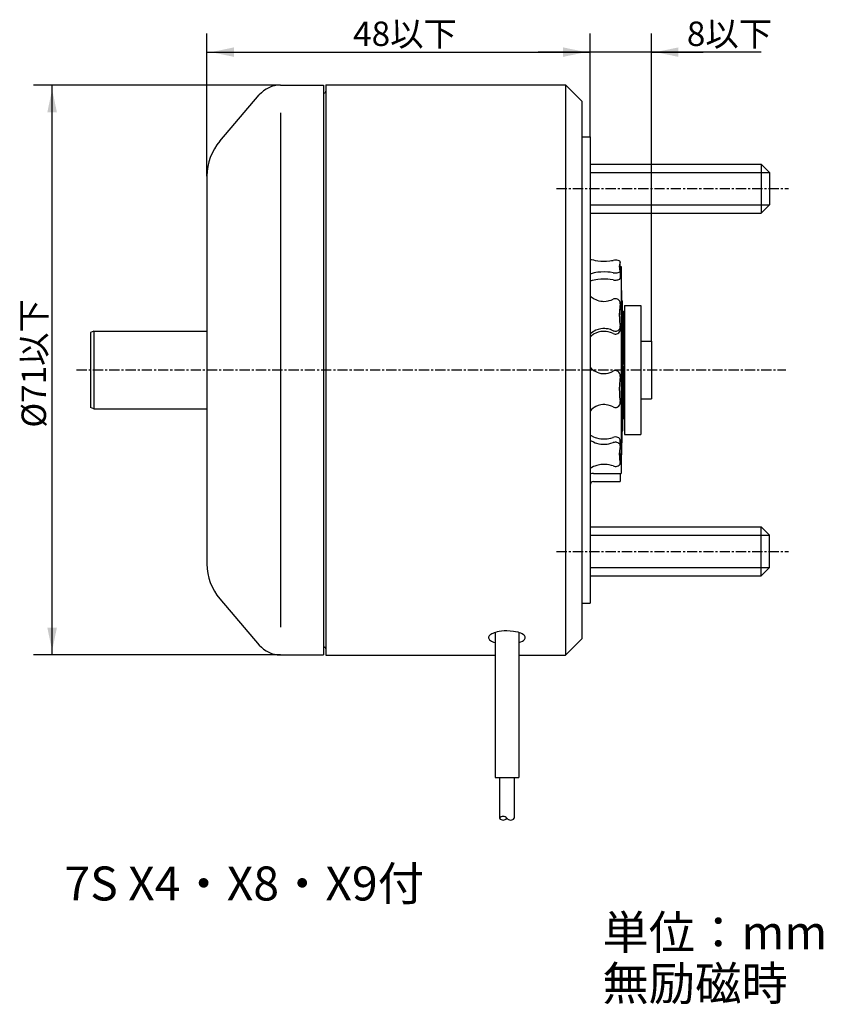
# Model space of a CAD drawing. Extents: x -70 to 29, y -78 to 43.
import ezdxf

# ---------------------------------------------------------------- set-up
doc = ezdxf.new("R2010")
doc.units = 0
for name, pattern in [('C_CENTER_L', [2, 1.25, -0.25, 0.25, -0.25]), ('C_SOLID_L', [0]), ('C_SOLID_M', [0])]:
    doc.linetypes.add(name, pattern=pattern)
doc.layers.add('MO_001_VIEW_PV', color=7, linetype='CONTINUOUS')
doc.styles.get("Standard").update_dxf_attribs({"font": 'monotxt', "height": 4.1672, "bigfont": 'BIGFONT'})
doc.dimstyles.get("Standard").update_dxf_attribs({"dimtxt": 0.18, "dimasz": 0.18, "dimexe": 0.18, "dimexo": 0.0625, "dimgap": 0.09, "dimtad": 0, "dimtih": 1, "dimtoh": 1, "dimdec": 4, "dimzin": 0, "dimtxsty": 'STANDARD', "dimcen": 0.09, "dimazin": 3, "dimtfac": 1, "dimtdec": 4, "dimtofl": 0, "dimtmove": 0, "dimatfit": 3, "dimtolj": 1, "dimtzin": 0})

# ---------------------------------------------------------------- blocks, each defined once
blk = doc.blocks.new('*D0')
at = {"layer": 'MO_001_VIEW_PV', "linetype": 'BYBLOCK'}
for p, q in [((-38, 34.949997), (-68.286003, 34.949997)), ((-66, -34.949997), (-66, 34.949997)), ((-38, -34.949997), (-68.286003, -34.949997))]:
    blk.add_line(p, q, dxfattribs=at)
for points in [[(-65.416488, 31.631737), (-66, 34.441997), (-66.583512, 31.631737)], [(-66.583512, -31.631737), (-66, -34.441997), (-65.416488, -31.631737)]]:
    blk.add_solid(points, dxfattribs=at)
blk.add_text('%%C71以下', height=3, rotation=90, dxfattribs=at).set_placement((-66.75, -7.071429))
blk = doc.blocks.new('*D1')
at = {"layer": 'MO_001_VIEW_PV', "linetype": 'BYBLOCK'}
for p, q in [((-47, 23.800003), (-47, 41.285999)), ((0, 28.599998), (0, 41.285999)), ((-47, 39), (0, 39))]:
    blk.add_line(p, q, dxfattribs=at)
for points in [[(-43.68174, 39.583512), (-46.492, 39), (-43.68174, 38.416488)], [(-3.31826, 38.416488), (-0.508, 39), (-3.31826, 39.583512)]]:
    blk.add_solid(points, dxfattribs=at)
blk.add_text('48以下', height=3, dxfattribs=at).set_placement((-29.071429, 39.75))
blk = doc.blocks.new('*D2')
at = {"layer": 'MO_001_VIEW_PV', "linetype": 'BYBLOCK'}
for p, q in [((0, 28.599998), (0, 41.285999)), ((7.527504, 3.524994), (7.527504, 41.285999)), ((0, 39), (-6.35, 39)), ((7.527504, 39), (0, 39)), ((7.527504, 39), (13.877504, 39)), ((20.976603, 39), (7.527504, 39))]:
    blk.add_line(p, q, dxfattribs=at)
for points in [[(-3.31826, 38.416488), (-0.508, 39), (-3.31826, 39.583512)], [(10.845764, 39.583512), (8.035504, 39), (10.845764, 38.416488)]]:
    blk.add_solid(points, dxfattribs=at)
blk.add_text('8以下', height=3, dxfattribs=at).set_placement((11.869459, 39.75))

msp = doc.modelspace()

# ---------------------------------------------------------------- linework, layer by layer
at = {"layer": 'MO_001_VIEW_PV', "linetype": 'C_SOLID_M'}
for p, q in [((-38, 34.949997), (-32.699997, 34.949997)), ((-32.699997, 34.949997), (-32.699997, -34.949997)), ((-32.699997, 34), (-32.600006, 34)), ((-32.399994, 35), (-3, 35)), ((-32.399994, 35), (-32.399994, -35)), ((-3, 35), (-3, -35)), ((-2.999997, 35), (-0.999997, 33.000001)), ((-45.423432, 28.080797), (-40.587835, 33.755259)), ((-1, 33), (-1, -33)), ((-38, 31.550003), (-38, -31.550003)), ((-1, 28.599998), (-1, -28.600006)), ((-1, 28.599998), (0, 28.599998)), ((0, 28.599998), (0, -28.600006)), ((0, 25.25), (21, 25.25)), ((0, 24.25), (22, 24.25)), ((21, 25.25), (21, 19.25)), ((21.000009, 25.250008), (22.000008, 24.250008)), ((22, 24.25), (22, 20.25)), ((-47, 23.800003), (-47, -23.800003)), ((0, 20.25), (22, 20.25)), ((22.000004, 20.250006), (21.000003, 19.250005)), ((0, 19.25), (21, 19.25)), ((3.699997, 12.388138), (3.699997, 13.256958)), ((3.699997, 12.699997), (3.800003, 12.699997)), ((3.699997, 12.12413), (3.699997, 11.255325)), ((3.800003, 12.699997), (3.800003, -12.699997)), ((3.800004, 11.032997), (3.847504, -10.416261)), ((3.802811, 9.766006), (3.895004, 9.766006)), ((3.942499, -8.932496), (3.894999, 9.766007)), ((3.898224, 8.498993), (3.989998, 8.498993)), ((4.037497, -7.448752), (3.989998, 8.498993)), ((3.699997, 8.186691), (3.699997, 7.839417)), ((4.227501, 7.899994), (4.227501, -7.899994)), ((4.227501, 7.899994), (6.227501, 7.899994)), ((6.227501, 7.899994), (6.227501, -7.899994)), ((3.993774, 7.231995), (4.084999, 7.231995)), ((4.085003, 7.232), (4.132503, -5.964996)), ((3.700005, 5.318298), (3.700005, 4.971024)), ((4.089561, 5.964996), (4.18, 5.964996)), ((4.227501, -5.564995), (4.180002, 5.964998)), ((4.181648, 5.565002), (4.227501, 5.565002)), ((4.227501, 5.565002), (4.227501, -5.565002)), ((-60.872493, 4.765), (-61.272496, 4.61941)), ((-61.272491, 4.619415), (-61.272491, -4.619415)), ((-60.872498, 4.764999), (-60.872498, -4.764999)), ((-60.872498, 4.764999), (-47, 4.764999)), ((6.227501, 3.524994), (7.527504, 3.524994)), ((7.527504, 3.524994), (7.527504, -3.524994)), ((6.227501, -3.524994), (7.527504, -3.524994)), ((-60.872491, -4.764994), (-61.272494, -4.619405)), ((-60.872498, -4.764999), (-47, -4.764999)), ((4.033081, -5.964996), (4.1325, -5.964996)), ((4.131065, -5.565002), (4.227501, -5.565002)), ((3.938736, -7.448746), (4.037498, -7.448746)), ((4.227501, -7.899994), (6.227501, -7.899994)), ((3.699997, -9.280914), (3.699997, -8.63385)), ((3.844215, -8.932495), (3.942505, -8.932495)), ((3.699997, -10.762848), (3.699997, -11.409927)), ((3.800003, -10.416245), (3.847504, -10.416245)), ((0.400002, -12.699997), (3.699997, -12.699997)), ((3.699997, -12.699997), (3.699997, -13.699997)), ((3.699997, -12.699997), (3.800003, -12.699997)), ((0.400002, -13.699997), (3.699997, -13.699997)), ((0, -19.25), (21, -19.25)), ((21.999999, -20.249998), (21, -19.249999)), ((21, -25.25), (21, -19.25)), ((0, -20.25), (22, -20.25)), ((22, -24.25), (22, -20.25)), ((0, -24.25), (22, -24.25)), ((0, -25.25), (21, -25.25)), ((20.999998, -25.250003), (21.999999, -24.250002)), ((-45.423423, -28.080801), (-40.587824, -33.755265)), ((-1, -28.600006), (0, -28.600006)), ((-11.649994, -32.204193), (-11.649994, -50)), ((-8.75, -32.204193), (-8.75, -50)), ((-1.000004, -33), (-2.999994, -34.999992)), ((-38, -34.949997), (-32.699997, -34.949997)), ((-32.699997, -34), (-32.600006, -34)), ((-32.399994, -35), (-11.649994, -35)), ((-8.75, -35), (-3, -35)), ((-11.649994, -50), (-8.75, -50)), ((-11.104996, -50), (-11.104996, -55)), ((-9.294998, -50), (-9.294998, -55))]:
    msp.add_line(p, q, dxfattribs=at)
at = {"layer": 'MO_001_VIEW_PV', "linetype": 'C_CENTER_L'}
for p, q in [((-4.100967, 22.25), (24.323639, 22.25)), ((-63, 0), (24, 0)), ((-4.100967, -22.25), (24.323639, -22.25))]:
    msp.add_line(p, q, dxfattribs=at)
at = {"layer": 'MO_001_VIEW_PV', "linetype": 'C_SOLID_M'}
for points in [[(0, 13.623617), (0.136937, 13.574079), (0.401235, 13.497879), (0.617304, 13.450276), (0.96414, 13.395509), (1.330259, 13.361926), (1.712222, 13.350388), (1.999254, 13.356873), (2.42042, 13.390679), (2.62293, 13.41812), (2.817767, 13.452297)], [(3.693025, 13.22331), (3.699936, 13.253797), (3.684499, 13.306945), (3.650431, 13.345057), (3.56592, 13.39643), (3.447072, 13.437524), (3.300201, 13.465631), (3.179394, 13.476371), (2.993464, 13.4748), (2.81777, 13.452299)], [(2.817774, 11.928777), (2.973115, 11.907763), (3.220301, 11.907251), (3.338807, 11.921045), (3.447069, 11.943551), (3.567547, 11.985391), (3.634979, 12.023902), (3.670616, 12.055704), (3.698038, 12.106257), (3.693026, 12.157778)], [(3.693031, 13.223296), (3.644792, 13.090785), (3.598197, 12.890989), (3.582649, 12.690535), (3.589561, 12.55686), (3.625819, 12.356771), (3.693032, 12.157775)], [(3.693032, 12.35449), (3.673518, 12.30536), (3.655893, 12.256133)], [(3.693026, 12.35449), (3.698252, 12.371265), (3.699997, 12.388138)], [(2.817769, 11.928775), (2.466001, 11.98489), (2.188487, 12.012703), (1.760178, 12.030506), (1.330261, 12.019147), (0.958461, 11.984857), (0.692246, 11.944734), (0.502399, 11.906927), (0.237226, 11.838585), (0, 11.757456)], [(2.817769, 11.05997), (2.466001, 11.116085), (2.188487, 11.143899), (1.760178, 11.161701), (1.330261, 11.150342), (0.958461, 11.116052), (0.692246, 11.07593), (0.502399, 11.038122), (0.237226, 10.96978), (0, 10.888651)], [(2.817789, 11.059982), (2.961969, 11.039904), (3.192158, 11.036593), (3.30426, 11.047188), (3.408763, 11.065526), (3.529621, 11.100803), (3.602035, 11.134105), (3.644211, 11.162115), (3.685885, 11.207598), (3.699997, 11.255325)], [(0.000001, 9.115133), (0.136938, 8.989698), (0.265397, 8.888816), (0.507542, 8.733783), (0.701706, 8.636695), (0.853251, 8.575261), (1.088287, 8.502124), (1.33026, 8.45251), (1.520602, 8.430616), (1.688243, 8.42341), (1.981396, 8.437728), (2.198754, 8.470833), (2.359072, 8.508062), (2.593314, 8.583391), (2.817766, 8.681338)], [(3.693025, 8.101491), (3.699936, 8.178693), (3.684498, 8.313273), (3.650429, 8.409782), (3.61292, 8.477517), (3.539121, 8.56866), (3.447069, 8.643926), (3.376272, 8.684265), (3.24055, 8.731626), (3.132925, 8.746378), (3.051301, 8.745374), (2.931022, 8.724535), (2.817768, 8.681339)], [(3.693032, 8.101493), (3.644792, 7.765966), (3.598198, 7.260063), (3.582649, 6.752499), (3.589561, 6.41402), (3.625819, 5.90738), (3.693033, 5.403506)], [(3.693031, 7.754203), (3.650211, 7.461793), (3.617822, 7.168214), (3.595899, 6.873791), (3.584468, 6.57885)], [(3.693025, 7.754217), (3.698252, 7.796692), (3.699997, 7.839417)], [(2.817769, 4.82365), (2.64499, 4.901405), (2.488674, 4.958446), (2.206084, 5.032697), (1.98884, 5.066449), (1.824209, 5.079208), (1.57648, 5.078022), (1.330261, 5.05248), (1.142463, 5.01616), (0.981211, 4.972733), (0.708477, 4.871296), (0.513982, 4.774787), (0.374927, 4.691469), (0.178944, 4.549906), (0.000001, 4.389857)], [(2.817775, 4.823653), (2.893473, 4.792023), (3.034524, 4.761115), (3.143281, 4.759227), (3.224111, 4.769889), (3.34059, 4.804803), (3.44707, 4.861062), (3.511236, 4.910135), (3.603973, 5.014125), (3.654475, 5.10413), (3.680461, 5.176426), (3.699197, 5.28936), (3.693026, 5.403498)], [(2.817775, 4.476379), (2.961955, 4.425531), (3.076616, 4.410918), (3.163418, 4.413631), (3.290569, 4.439516), (3.408756, 4.490404), (3.529617, 4.579733), (3.602032, 4.664062), (3.64421, 4.734991), (3.685884, 4.850164), (3.699997, 4.971023)], [(2.817769, 4.476376), (2.64499, 4.55413), (2.488674, 4.611172), (2.206084, 4.685422), (1.98884, 4.719174), (1.824209, 4.731933), (1.57648, 4.730748), (1.330261, 4.705205), (1.142463, 4.668885), (0.981211, 4.625458), (0.708477, 4.524021), (0.513982, 4.427512), (0.374927, 4.344194), (0.178944, 4.202632), (0.000001, 4.042582)], [(0, 0.341571), (0.136937, 0.198931), (0.265397, 0.084212), (0.507541, -0.092085), (0.701706, -0.20249), (0.85325, -0.27235), (1.088287, -0.355517), (1.33026, -0.411937), (1.520602, -0.436834), (1.688243, -0.445028), (1.981396, -0.428746), (2.198754, -0.391101), (2.359072, -0.348765), (2.593314, -0.263104), (2.817767, -0.151723)], [(3.693026, -0.811104), (3.699936, -0.723313), (3.684498, -0.570272), (3.650428, -0.460525), (3.61292, -0.383499), (3.539121, -0.279853), (3.447068, -0.194263), (3.376271, -0.148391), (3.24055, -0.094533), (3.132925, -0.077758), (3.0513, -0.0789), (2.931022, -0.102598), (2.817768, -0.151719)], [(3.693032, -0.81111), (3.644792, -1.192656), (3.598198, -1.767947), (3.582649, -2.345126), (3.589561, -2.730029), (3.625819, -3.306159), (3.693032, -3.879143)], [(2.817769, -4.53851), (2.64499, -4.45009), (2.488674, -4.385225), (2.206084, -4.300791), (1.98884, -4.262409), (1.824209, -4.2479), (1.57648, -4.249249), (1.330261, -4.278294), (1.142463, -4.319596), (0.981211, -4.36898), (0.708477, -4.484329), (0.513982, -4.594075), (0.374927, -4.688821), (0.178943, -4.8498), (0, -5.031802)], [(2.81777, -4.538522), (2.893468, -4.574492), (3.03452, -4.609641), (3.143277, -4.611789), (3.224107, -4.599665), (3.340587, -4.559963), (3.447067, -4.495987), (3.511234, -4.440183), (3.603972, -4.321928), (3.654474, -4.219576), (3.68046, -4.137364), (3.699197, -4.008937), (3.693026, -3.879143)], [(0.000006, -7.94474), (0.136943, -8.03784), (0.40124, -8.181046), (0.617308, -8.270511), (0.787741, -8.326807), (1.054226, -8.393029), (1.33026, -8.436552), (1.520601, -8.452802), (1.856004, -8.45519), (2.106009, -8.435213), (2.290705, -8.40812), (2.560385, -8.348442), (2.817759, -8.266712)], [(3.699997, -8.63385), (3.694941, -8.579956), (3.662114, -8.488364), (3.618361, -8.424339), (3.52506, -8.340226), (3.404106, -8.275216), (3.261022, -8.233081), (3.146057, -8.219047), (2.971723, -8.227438), (2.808271, -8.270306)], [(0.000006, -8.591804), (0.136943, -8.684904), (0.40124, -8.828111), (0.617308, -8.917575), (0.787741, -8.973872), (1.054226, -9.040093), (1.33026, -9.083616), (1.520601, -9.099867), (1.856004, -9.102254), (2.106009, -9.082277), (2.290705, -9.055184), (2.560385, -8.995506), (2.817759, -8.913777)], [(3.693025, -9.344152), (3.699936, -9.286853), (3.684498, -9.186966), (3.65043, -9.115336), (3.612922, -9.065063), (3.539123, -8.997415), (3.44707, -8.941552), (3.300199, -8.888726), (3.179393, -8.868542), (3.086262, -8.864992), (2.94789, -8.878474), (2.817769, -8.913783)], [(3.693032, -9.34417), (3.644792, -9.593208), (3.598198, -9.968703), (3.582649, -10.345431), (3.589561, -10.596659), (3.625819, -10.972702), (3.693033, -11.346691)], [(3.594113, -10.021871), (3.63093, -10.361629), (3.693033, -10.699612)], [(3.699997, -10.762848), (3.698251, -10.731137), (3.693025, -10.699611)], [(2.81777, -11.777055), (2.644991, -11.719343), (2.328399, -11.64251), (2.082354, -11.605848), (1.89488, -11.590448), (1.611841, -11.587017), (1.33026, -11.60721), (1.142462, -11.634169), (0.823687, -11.706532), (0.596144, -11.781078), (0.433751, -11.847833), (0.205945, -11.964359), (-0.000001, -12.099033)], [(2.817767, -11.777068), (2.973109, -11.816562), (3.09663, -11.825967), (3.189658, -11.821303), (3.324449, -11.795768), (3.447066, -11.749306), (3.567546, -11.670672), (3.634978, -11.598296), (3.670615, -11.538527), (3.698038, -11.443519), (3.693026, -11.34669)], [(-8.749992, -33.451346), (-8.505346, -33.364222), (-8.311657, -33.27118), (-8.165042, -33.175687), (-8.060736, -33.080455), (-7.993595, -32.987523), (-7.958444, -32.89836), (-7.950319, -32.813968), (-7.964609, -32.734967), (-7.997145, -32.661684), (-8.044228, -32.594219), (-8.102633, -32.532506), (-8.169586, -32.476359), (-8.325566, -32.376652), (-8.492546, -32.296654), (-8.659942, -32.23321), (-8.821123, -32.183324), (-9.131709, -32.110021), (-9.384164, -32.067736), (-9.784958, -32.026232), (-10.199997, -32.012238), (-10.541973, -32.021712), (-10.855507, -32.047615), (-11.137403, -32.086386), (-11.386484, -32.134841), (-11.603058, -32.190219), (-11.788467, -32.250186), (-11.944732, -32.312819), (-12.074269, -32.376565), (-12.179688, -32.440201), (-12.26364, -32.502785), (-12.328707, -32.563616), (-12.377341, -32.622188), (-12.411815, -32.678156), (-12.446883, -32.784869), (-12.445565, -32.878918), (-12.419903, -32.960695), (-12.378886, -33.031168), (-12.32904, -33.091548), (-12.211436, -33.193211), (-12.09897, -33.265174), (-12.001732, -33.316232), (-11.836516, -33.387431), (-11.650003, -33.451346)]]:
    msp.add_lwpolyline(points, dxfattribs=at)
for centre, radius, start, end in [((-38, 31.550003), 3.4, 90.000002, 139.563414), ((-32.600006, 34.199997), 0.2, 269.999998, 0), ((-40.399994, 23.800003), 6.6, 139.563414, 179.999991), ((0.400002, -14.100006), 1.4, 90.000002, 106.601617), ((0.400002, -14.100006), 0.4, 90.000002, 180.000005), ((-40.399994, -23.800003), 6.6, 180.000009, 220.436586), ((-38, -31.550003), 3.4, 220.436586, 269.999998), ((-32.600006, -34.199997), 0.2, 0, 89.999989), ((-10.652496, -55.355362), 0.575352, 38.142761, 141.857237), ((-10.652496, -54.644653), 0.575352, 218.142763, 321.857239), ((-9.747498, -54.644653), 0.575352, 218.142763, 321.857239)]:
    msp.add_arc(centre, radius, start, end, dxfattribs=at)

# ---------------------------------------------------------------- texts
at = {"layer": 'MO_001_VIEW_PV', "linetype": 'C_SOLID_L'}
for s, p in [('7S X4・X8・X9付', (-64.488281, -65.083594)), ('単位：mm', (1.511719, -71.083594)), ('無励磁時', (1.511719, -77.334375))]:
    msp.add_text(s, height=4.167187, dxfattribs=at).set_placement(p)

# ---------------------------------------------------------------- dimensions: what is measured, and where the dimension line sits
at = {"layer": 'MO_001_VIEW_PV', "linetype": 'C_SOLID_M'}
dim = msp.add_linear_dim(base=(-23.5, 39), p1=(-47, 23.800003), p2=(0, 28.599998), text='48以下', dimstyle='STANDARD', dxfattribs=at)
dim.commit()
dim.dimension.update_dxf_attribs({"geometry": '*D1', "text_midpoint": (-23.5, 39)})
for base, p1, p2, angle, text, picture, middle in [((15.940887, 39), (7.527504, 3.524994), (0, 28.599998), 179.97571, '8以下', '*D2', (15.940887, 39)), ((-66, 0), (-38, -34.949997), (-38, 34.949997), 89.987855, '%%C71以下', '*D0', (-66, 0))]:
    dim = msp.add_linear_dim(base=base, p1=p1, p2=p2, angle=angle, text=text, dimstyle='STANDARD', dxfattribs=at)
    dim.commit()
    dim.dimension.update_dxf_attribs({"geometry": picture, "text_midpoint": middle})

doc.saveas('drawing.dxf')
